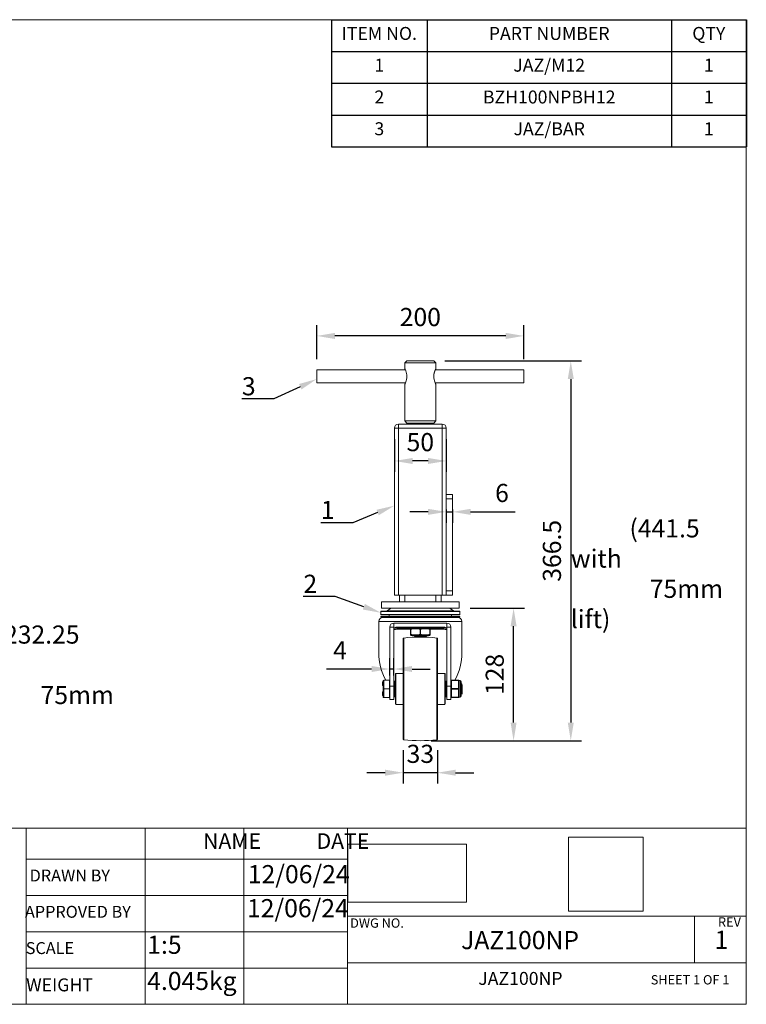
# Model space of a CAD drawing. Units: millimetres. Extents: x 10 to 287, y 10 to 200.
# Drawn here: x 147 to 287, y 10 to 200 of the extents above; entities that cross this region are included whole.
import ezdxf
from ezdxf import colors
from ezdxf.entities.mleader import LeaderData, LeaderLine
from ezdxf.math import Vec2, Vec3

# ---------------------------------------------------------------- set-up
doc = ezdxf.new("R2010")
doc.units = ezdxf.units.MM
doc.header["$LTSCALE"] = 0.75
for name, color, linetype, lineweight in [('Custom Tables', 7, 'Continuous', 13), ('FD_Dimensions', 7, 'Continuous', 13), ('Leaders', 7, 'Continuous', 13), ('Notes', 7, 'Continuous', 13), ('TITLEBLOCK', 7, 'Continuous', 18), ('Visible', 7, 'Continuous', 13), ('Visible Narrow', 7, 'Continuous', 13)]:
    doc.layers.add(name, color=color, linetype=linetype, lineweight=lineweight)
doc.styles.add('FusionTitle', font='arial.ttf')
doc.styles.get("Standard").update_dxf_attribs({"font": 'arial.ttf'})
doc.dimstyles.new('Dim-ISO-25', dxfattribs={"dimtxt": 3.5, "dimasz": 3.5, "dimexe": 2.1, "dimexo": 2.1, "dimgap": 1.4, "dimtad": 1, "dimdec": 4, "dimdsep": 46, "dimtxsty": 'Standard', "dimcen": 0, "dimadec": 4, "dimazin": 2, "dimtp": 0.1, "dimtm": 0.1, "dimtfac": 1, "dimtdec": 4, "dimtmove": 0, "dimatfit": 3, "dimfxl": 1, "dimarcsym": 0})
picture_1 = doc.add_image_def('image1.png', size_in_pixel=(284, 139))
picture_2 = doc.add_image_def('image2.png', size_in_pixel=(137, 136))

# ---------------------------------------------------------------- blocks, each defined once
blk = doc.blocks.new('BIL C&W DRAWING SHEET')
at = {"layer": 'TITLEBLOCK', "lineweight": 13}
for p, q in [((-175, 34), (-139, 34)), ((-116, 0), (-116, 34)), ((-97, 0), (-97, 34)), ((-77, 28), (-139, 28)), ((-77, 0), (-77, 28)), ((-77, 28), (-77, 22)), ((-77, 21), (-77, 28)), ((-77, 21), (-139, 21)), ((-77, 14), (-77, 21)), ((-77, 14), (-139, 14)), ((-77, 7), (-77, 14)), ((-77, 6), (-77, 12.5)), ((-77, 7), (-139, 7)), ((-77, 0), (-77, 7)), ((-77, 0), (-77, 6)), ((-139, 0), (-116, 0)), ((-116, 0), (-97, 0))]:
    blk.add_line(p, q, dxfattribs=at)
for points in [[(-277, 190), (0, 190), (0, 0), (-277, 0)], [(0, 0), (-209, 0), (-209, 34), (0, 34)], [(-175, 0), (-139, 0), (-139, 34), (-175, 34)], [(-139, 0), (-77, 0), (-77, 34), (-139, 34)], [(-77, 0), (-139, 0), (-139, 34), (-77, 34)], [(-77, 17), (0, 17), (0, 34), (-77, 34)], [(-10, 17), (-77, 17), (-77, 8), (-10, 8)], [(0, 8), (-10, 8), (-10, 17), (0, 17)], [(0, 0), (-77, 0), (-77, 8), (0, 8)], [(-77, 0), (-139, 0), (-139, 0), (-77, 0)]]:
    blk.add_lwpolyline(points, close=True, dxfattribs=at)
at = {"layer": 'TITLEBLOCK', "lineweight": 35, "attachment_point": 1, "style": 'FusionTitle'}
for s, width, heights, insert, char_height in [('\\pi3.71794;{\\f8514oem|b0|i0|c0|p0;NAME}', 19, [0], (-116, 33), 3), ('\\pi4.68554;{\\f8514oem|b0|i0|c0|p0;DATE}', 20, [0], (-97, 33), 3), ('{\\f8514oem|b0|i0|c0|p0; \\H1.04545x;DRAWN BY}', 23, [0], (-139, 26), 2.2), (' {\\f8514oem|b0|i0|c0|p0;\\H0.92x;APPROVED BY}', 26, [4.81], (-140, 19), 2.5), ('{\\f8514oem|b0|i0|c0|p0;DWG NO.}', 13, [0], (-76.47, 16.58), 1.8), ('\\pi2.52347;{\\f8514oem|b0|i0|c0|p0;REV}', 10, [0], (-10, 16.78), 1.8), (' {\\f8514oem|b0|i0|c0|p0;\\H0.76667x;SCALE}', 23, [0], (-140, 12), 3), ('{\\f8514oem|b0|i0|c0|p0;WEIGHT}', 23, [0], (-139, 5), 2.5), ('{\\f8514oem|b0|i0|c0|p0;SHEET 1 OF 1}', 18.4378, [0], (-18.44, 5.63), 1.8)]:
    blk.add_mtext_dynamic_manual_height_columns(s, width=width, gutter_width=17.5, heights=heights, dxfattribs=dict(at, insert=insert, char_height=char_height))
at = {"layer": 'TITLEBLOCK', "linetype": 'Continuous', "lineweight": 0}
image = blk.add_image(picture_1, insert=(-76.92, 19.7), size_in_units=(22.89, 11.2), dxfattribs=at)
image.dxf.flags = 15
image = blk.add_image(picture_2, insert=(-34.31, 17.97), size_in_units=(14.37, 14.27), dxfattribs=at)
image.dxf.flags = 15
blk = doc.blocks.new('*D31')
at = {"layer": 'Defpoints', "color": 0, "transparency": 16777216}
for p in [(218.18, 74.7), (218.18, 71.36), (218.98, 71.36)]:
    blk.add_point(p, dxfattribs=at)
at = {"layer": 'FD_Dimensions', "color": 0, "lineweight": -2, "transparency": 16777216}
for p, q in [((218.18, 73.46), (218.18, 76.8)), ((218.98, 73.46), (218.98, 76.8)), ((214.68, 74.7), (205.96, 74.7)), ((218.98, 74.7), (218.18, 74.7)), ((222.48, 74.7), (225.98, 74.7))]:
    blk.add_line(p, q, dxfattribs=at)
at = {"layer": 'FD_Dimensions', "color": 0, "transparency": 16777216}
for points in [[(214.68, 75.28), (214.68, 74.12), (218.18, 74.7)], [(222.48, 75.28), (222.48, 74.12), (218.98, 74.7)]]:
    blk.add_solid(points, dxfattribs=at)
at = {"layer": 'FD_Dimensions', "color": 0, "transparency": 16777216, "insert": (208.57, 77.85), "char_height": 3.5, "attachment_point": 5}
blk.add_mtext('4', dxfattribs=at)
blk = doc.blocks.new('*D32')
at = {"layer": 'Defpoints', "color": 0, "transparency": 16777216}
for p in [(226.68, 134.16), (224.08, 60.86), (253.12, 60.86)]:
    blk.add_point(p, dxfattribs=at)
at = {"layer": 'FD_Dimensions', "color": 0, "lineweight": -2, "transparency": 16777216}
for p, q in [((228.78, 134.16), (255.22, 134.16)), ((253.12, 130.66), (253.12, 64.36)), ((226.18, 60.86), (255.22, 60.86))]:
    blk.add_line(p, q, dxfattribs=at)
at = {"layer": 'FD_Dimensions', "color": 0, "transparency": 16777216}
for points in [[(252.54, 130.66), (253.7, 130.66), (253.12, 134.16)], [(252.54, 64.36), (253.7, 64.36), (253.12, 60.86)]]:
    blk.add_solid(points, dxfattribs=at)
at = {"layer": 'FD_Dimensions', "color": 0, "transparency": 16777216, "insert": (249.93, 97.51), "char_height": 3.5, "attachment_point": 5, "rotation": 90}
blk.add_mtext('366.5', dxfattribs=at)
blk = doc.blocks.new('*D36')
at = {"layer": 'Defpoints', "color": 0, "transparency": 16777216}
for p in [(204.08, 138.98), (204.08, 132.4), (244.08, 132.4)]:
    blk.add_point(p, dxfattribs=at)
at = {"layer": 'FD_Dimensions', "color": 0, "lineweight": -2, "transparency": 16777216}
for p, q in [((204.08, 134.5), (204.08, 141.08)), ((244.08, 134.5), (244.08, 141.08)), ((240.58, 138.98), (207.58, 138.98))]:
    blk.add_line(p, q, dxfattribs=at)
at = {"layer": 'FD_Dimensions', "color": 0, "transparency": 16777216}
for points in [[(207.58, 139.56), (207.58, 138.39), (204.08, 138.98)], [(240.58, 139.56), (240.58, 138.39), (244.08, 138.98)]]:
    blk.add_solid(points, dxfattribs=at)
at = {"layer": 'FD_Dimensions', "color": 0, "transparency": 16777216, "insert": (224.08, 142.17), "char_height": 3.5, "attachment_point": 5}
blk.add_mtext('200', dxfattribs=at)
blk = doc.blocks.new('*D37')
at = {"layer": 'Defpoints', "color": 0, "transparency": 16777216}
for p in [(229.08, 107.56), (230.28, 107.56), (230.28, 105.03)]:
    blk.add_point(p, dxfattribs=at)
at = {"layer": 'FD_Dimensions', "color": 0, "lineweight": -2, "transparency": 16777216}
for p, q in [((225.58, 105.03), (222.08, 105.03)), ((229.08, 105.46), (229.08, 102.93)), ((229.08, 105.03), (230.28, 105.03)), ((230.28, 105.46), (230.28, 102.93)), ((233.78, 105.03), (242.39, 105.03))]:
    blk.add_line(p, q, dxfattribs=at)
at = {"layer": 'FD_Dimensions', "color": 0, "transparency": 16777216}
for points in [[(225.58, 105.61), (225.58, 104.45), (229.08, 105.03)], [(233.78, 105.61), (233.78, 104.45), (230.28, 105.03)]]:
    blk.add_solid(points, dxfattribs=at)
at = {"layer": 'FD_Dimensions', "color": 0, "transparency": 16777216, "insert": (239.84, 108.22), "char_height": 3.5, "attachment_point": 5}
blk.add_mtext('6', dxfattribs=at)
blk = doc.blocks.new('*T21')
at = {"layer": 'Custom Tables', "color": 0, "linetype": 'ByBlock', "lineweight": -2, "transparency": 16777216}
for p, q in [((0, 0), (80.06, 0)), ((0, 0), (0, -24.53)), ((18.44, 0), (18.44, -24.53)), ((65.59, 0), (65.59, -24.53)), ((80.06, 0), (80.06, -24.53)), ((0, -6.13), (80.06, -6.13)), ((0, -12.27), (80.06, -12.27)), ((0, -18.4), (80.06, -18.4)), ((0, -24.53), (80.06, -24.53))]:
    blk.add_line(p, q, dxfattribs=at)
at = {"layer": 'Custom Tables', "color": 0, "transparency": 16777216, "char_height": 2.5, "attachment_point": 2}
for s, insert, width in [('ITEM NO.', (9.22, -1.4), 15.6372), ('PART NUMBER', (42.01, -1.4), 44.3522), ('QTY', (72.82, -1.4), 11.666), ('1', (9.22, -7.53), 15.6372), ('JAZ/M12', (42.01, -7.53), 44.3522), ('1', (72.82, -7.53), 11.666), ('2', (9.22, -13.67), 15.6372), ('BZH100NPBH12', (42.01, -13.67), 44.3522), ('1', (72.82, -13.67), 11.666), ('3', (9.22, -19.8), 15.6372), ('JAZ/BAR', (42.01, -19.8), 44.3522), ('1', (72.82, -19.8), 11.666)]:
    blk.add_mtext(s, dxfattribs=dict(at, insert=insert, width=width))
blk = doc.blocks.new('*D39')
at = {"layer": 'Defpoints', "color": 0, "transparency": 16777216}
for p in [(220.78, 61.15), (227.38, 61.15), (220.78, 54.69)]:
    blk.add_point(p, dxfattribs=at)
at = {"layer": 'FD_Dimensions', "color": 0, "lineweight": -2, "transparency": 16777216}
for p, q in [((220.78, 59.05), (220.78, 52.59)), ((227.38, 59.05), (227.38, 52.59)), ((217.28, 54.69), (213.78, 54.69)), ((227.38, 54.69), (220.78, 54.69)), ((230.88, 54.69), (234.38, 54.69))]:
    blk.add_line(p, q, dxfattribs=at)
at = {"layer": 'FD_Dimensions', "color": 0, "transparency": 16777216}
for points in [[(217.28, 55.27), (217.28, 54.11), (220.78, 54.69)], [(230.88, 55.27), (230.88, 54.11), (227.38, 54.69)]]:
    blk.add_solid(points, dxfattribs=at)
at = {"layer": 'FD_Dimensions', "color": 0, "transparency": 16777216, "insert": (224.08, 57.88), "char_height": 3.5, "attachment_point": 5}
blk.add_mtext('33', dxfattribs=at)
blk = doc.blocks.new('*D40')
at = {"layer": 'Defpoints', "color": 0, "transparency": 16777216}
for p in [(231.58, 86.46), (242.08, 86.46), (224.08, 60.86)]:
    blk.add_point(p, dxfattribs=at)
at = {"layer": 'FD_Dimensions', "color": 0, "lineweight": -2, "transparency": 16777216}
for p, q in [((233.68, 86.46), (244.18, 86.46)), ((242.08, 64.36), (242.08, 82.96)), ((226.18, 60.86), (244.18, 60.86))]:
    blk.add_line(p, q, dxfattribs=at)
at = {"layer": 'FD_Dimensions', "color": 0, "transparency": 16777216}
for points in [[(241.5, 82.96), (242.66, 82.96), (242.08, 86.46)], [(241.5, 64.36), (242.66, 64.36), (242.08, 60.86)]]:
    blk.add_solid(points, dxfattribs=at)
at = {"layer": 'FD_Dimensions', "color": 0, "transparency": 16777216, "insert": (238.89, 73.66), "char_height": 3.5, "attachment_point": 5, "rotation": 90}
blk.add_mtext('128', dxfattribs=at)
blk = doc.blocks.new('*D41')
at = {"layer": 'Defpoints', "color": 0, "transparency": 16777216}
for p in [(219.08, 121.16), (229.08, 121.16), (219.08, 114.85)]:
    blk.add_point(p, dxfattribs=at)
at = {"layer": 'FD_Dimensions', "color": 0, "lineweight": -2, "transparency": 16777216}
for p, q in [((219.08, 119.06), (219.08, 112.75)), ((229.08, 119.06), (229.08, 112.75)), ((225.58, 114.85), (222.58, 114.85))]:
    blk.add_line(p, q, dxfattribs=at)
at = {"layer": 'FD_Dimensions', "color": 0, "transparency": 16777216}
for points in [[(222.58, 115.43), (222.58, 114.26), (219.08, 114.85)], [(225.58, 115.43), (225.58, 114.26), (229.08, 114.85)]]:
    blk.add_solid(points, dxfattribs=at)
at = {"layer": 'FD_Dimensions', "color": 0, "transparency": 16777216, "insert": (224.08, 118.03), "char_height": 3.5, "attachment_point": 5}
blk.add_mtext('50', dxfattribs=at)

msp = doc.modelspace()

# ---------------------------------------------------------------- linework, layer by layer
at = {"layer": 'Visible', "extrusion": (0, 1, 0)}
for p, q in [((221.481223, 134.163712), (221.081223, 133.763712)), ((227.081223, 133.763712), (221.081223, 133.763712)), ((221.081223, 132.663712), (221.081223, 133.763712)), ((221.481223, 134.163712), (226.681223, 134.163712)), ((226.681223, 134.163712), (227.081223, 133.763712)), ((227.081223, 132.663712), (227.081223, 133.763712)), ((204.081223, 129.903712), (204.081223, 132.403712)), ((204.081223, 132.403712), (221.203307, 132.403712)), ((226.959139, 132.403712), (244.081223, 132.403712)), ((244.081223, 132.403712), (244.081223, 129.903712)), ((204.081223, 129.903712), (221.203307, 129.903712)), ((221.081223, 122.563712), (221.081223, 129.643712)), ((226.959139, 129.903712), (244.081223, 129.903712)), ((227.081223, 122.563712), (227.081223, 129.643712)), ((228.281223, 121.963712), (219.881223, 121.963712)), ((221.081223, 122.563712), (227.081223, 122.563712)), ((221.481223, 122.163712), (221.081223, 122.563712)), ((226.681223, 122.163712), (221.481223, 122.163712)), ((221.581223, 121.963712), (221.581223, 122.163712)), ((226.081223, 121.981779), (226.081223, 121.963712)), ((226.581223, 122.063712), (226.581223, 122.163712)), ((226.681223, 122.163712), (227.081223, 122.563712)), ((219.081223, 121.163712), (219.081223, 88.963712)), ((229.081223, 108.363712), (229.081223, 121.163712)), ((229.081223, 107.563712), (229.081223, 108.363712)), ((230.281223, 108.363712), (229.081223, 108.363712)), ((230.281223, 108.363712), (230.281223, 107.563712)), ((229.081223, 89.763712), (229.081223, 107.563712)), ((230.281223, 89.763712), (230.281223, 107.563712)), ((229.081223, 88.963712), (229.081223, 89.763712)), ((230.281223, 89.763712), (230.281223, 88.963712)), ((231.581223, 87.663712), (216.581223, 87.663712)), ((216.581223, 86.463712), (216.581223, 87.663712)), ((219.881223, 88.963712), (219.081223, 88.963712)), ((219.881223, 88.963712), (228.281223, 88.963712)), ((220.081223, 88.963712), (220.081223, 87.663712)), ((228.081223, 87.663712), (228.081223, 88.963712)), ((229.081223, 88.963712), (228.281223, 88.963712)), ((229.081223, 88.963712), (230.281223, 88.963712)), ((231.581223, 86.463712), (231.581223, 87.663712)), ((216.481223, 85.213712), (216.481223, 85.813712)), ((216.531223, 85.863712), (231.631223, 85.863712)), ((231.581223, 86.463712), (216.581223, 86.463712)), ((231.681223, 85.213712), (231.681223, 85.813712)), ((216.081223, 83.863712), (216.081223, 77.878149)), ((216.481223, 84.863712), (231.681223, 84.863712)), ((216.481223, 84.863712), (216.481223, 84.663712)), ((216.481223, 84.663712), (231.681223, 84.663712)), ((231.631223, 85.163712), (216.531223, 85.163712)), ((218.081223, 85.163712), (218.081223, 84.863712)), ((230.081223, 85.163712), (230.081223, 84.863712)), ((231.681223, 84.863712), (231.681223, 84.663712)), ((232.081223, 83.863712), (232.081223, 77.878149)), ((218.181223, 82.763712), (218.181223, 71.35918)), ((218.181223, 82.763712), (218.981223, 82.763712)), ((218.981223, 83.563712), (218.981223, 82.763712)), ((218.981223, 83.563712), (229.181223, 83.563712)), ((218.981223, 71.35918), (218.981223, 82.763712)), ((219.034812, 82.563712), (229.127633, 82.563712)), ((228.781223, 82.763712), (219.381223, 82.763712)), ((219.53816, 82.363712), (222.206223, 82.363712)), ((222.206223, 82.312949), (222.206223, 81.414472)), ((222.272243, 82.558792), (222.258113, 82.551051)), ((225.890202, 82.558792), (225.904332, 82.551051)), ((225.956223, 82.363712), (228.624285, 82.363712)), ((225.956223, 81.414472), (225.956223, 82.312949)), ((229.181223, 82.763712), (229.181223, 83.563712)), ((229.181223, 82.763712), (229.181223, 71.35918)), ((229.181223, 82.763712), (229.981223, 82.763712)), ((229.981223, 71.35918), (229.981223, 82.763712)), ((220.781223, 61.152428), (220.781223, 80.574995)), ((222.206223, 81.414472), (222.206223, 81.264039)), ((222.269998, 81.169861), (222.258129, 81.176364)), ((225.868424, 81.163712), (222.294021, 81.163712)), ((222.897873, 80.888887), (222.897873, 80.838537)), ((223.097573, 81.07324), (223.097573, 81.006905)), ((225.064873, 80.895519), (225.064873, 80.846001)), ((225.264573, 81.063887), (225.264573, 81.013537)), ((225.892447, 81.169861), (225.904316, 81.176364)), ((225.956223, 81.264039), (225.956223, 81.414472)), ((227.381223, 61.152428), (227.381223, 80.574995)), ((216.781223, 72.209091), (216.781223, 72.208957)), ((216.781223, 72.209091), (216.881223, 72.209091)), ((216.781223, 72.208957), (216.781223, 72.201256)), ((216.781223, 72.208957), (216.881223, 72.208957)), ((216.781223, 72.201256), (216.881223, 72.201256)), ((216.781223, 72.201256), (216.781223, 72.140945)), ((216.881223, 72.388712), (216.881223, 70.863712)), ((218.131223, 72.538712), (217.031223, 72.538712)), ((218.131223, 70.863712), (218.131223, 72.538712)), ((218.131223, 72.463712), (218.181223, 72.463712)), ((219.081223, 69.363712), (219.081223, 72.363712)), ((219.281223, 72.363712), (219.081223, 72.363712)), ((219.281223, 73.763712), (219.381223, 73.863712)), ((219.281223, 67.963712), (219.281223, 73.763712)), ((219.381223, 67.863712), (219.381223, 73.863712)), ((219.381223, 73.863712), (220.781223, 73.863712)), ((227.381223, 73.863712), (228.781223, 73.863712)), ((228.781223, 67.863712), (228.781223, 73.863712)), ((228.881223, 73.763712), (228.781223, 73.863712)), ((228.881223, 67.963712), (228.881223, 73.763712)), ((229.081223, 72.363712), (228.881223, 72.363712)), ((229.081223, 72.363712), (229.081223, 69.363712)), ((231.431223, 72.538712), (230.081223, 72.538712)), ((231.531223, 72.438712), (231.531223, 72.463712)), ((231.531223, 72.463712), (231.781223, 72.463712)), ((231.531223, 71.895202), (231.531223, 72.438712)), ((231.981223, 69.463712), (231.981223, 72.263712)), ((216.781223, 72.140945), (216.881223, 72.140945)), ((216.781223, 72.140945), (216.781223, 71.862492)), ((216.781223, 71.862492), (216.881223, 71.862492)), ((216.781223, 71.862492), (216.781223, 71.552232)), ((216.781223, 71.552232), (216.781223, 71.509091)), ((216.781223, 71.509091), (216.881223, 71.509091)), ((216.881223, 70.863712), (216.881223, 69.338712)), ((217.031223, 70.863712), (216.881223, 70.863712)), ((218.131223, 70.863712), (217.031223, 70.863712)), ((218.131223, 69.188712), (218.131223, 70.863712)), ((218.181223, 71.35918), (218.181223, 68.837712)), ((218.181223, 71.35918), (218.981223, 71.35918)), ((218.981223, 71.863712), (219.081223, 71.863712)), ((218.981223, 68.837712), (218.981223, 71.35918)), ((229.129075, 71.677812), (229.181223, 71.677812)), ((229.181223, 71.35918), (229.181223, 68.837712)), ((229.181223, 71.35918), (229.981223, 71.35918)), ((229.981223, 68.837712), (229.981223, 71.35918)), ((231.531223, 71.407222), (231.531223, 71.895202)), ((231.531223, 70.863712), (231.531223, 71.407222)), ((231.531223, 70.320202), (231.531223, 70.863712)), ((231.531223, 69.832222), (231.531223, 70.320202)), ((231.984454, 71.848712), (232.027991, 71.848712)), ((232.129075, 71.677812), (232.181223, 71.677812)), ((232.181223, 71.201636), (232.181223, 71.677812)), ((232.181223, 71.201636), (232.181223, 69.880967)), ((216.781223, 70.285395), (216.781223, 69.979243)), ((216.781223, 70.285395), (216.881223, 70.285395)), ((216.781223, 69.979243), (216.781223, 69.969421)), ((216.781223, 69.979243), (216.881223, 69.979243)), ((216.781223, 69.969421), (216.781223, 69.959617)), ((216.781223, 69.969421), (216.881223, 69.969421)), ((216.781223, 69.959617), (216.781223, 69.833105)), ((216.781223, 69.959617), (216.881223, 69.959617)), ((216.781223, 69.833105), (216.781223, 69.764915)), ((216.781223, 69.764915), (216.781223, 69.585395)), ((216.781223, 69.585395), (216.881223, 69.585395)), ((218.131223, 69.188712), (217.031223, 69.188712)), ((218.131223, 69.263712), (218.181223, 69.263712)), ((218.981223, 68.837712), (218.181223, 68.837712)), ((218.981223, 69.863712), (219.081223, 69.863712)), ((219.281223, 69.363712), (219.081223, 69.363712)), ((229.081223, 69.363712), (228.881223, 69.363712)), ((229.134454, 69.878712), (229.177991, 69.878712)), ((229.181223, 68.837712), (229.981223, 68.837712)), ((230.081223, 69.188712), (231.431223, 69.188712)), ((231.531223, 69.288712), (231.531223, 69.832222)), ((231.531223, 69.263712), (231.531223, 69.288712)), ((231.531223, 69.263712), (231.781223, 69.263712)), ((231.981223, 70.049612), (232.03337, 70.049612)), ((232.134454, 69.878712), (232.177991, 69.878712)), ((219.281223, 67.963712), (219.381223, 67.863712)), ((219.381223, 67.863712), (220.781223, 67.863712)), ((227.381223, 67.863712), (228.781223, 67.863712)), ((228.881223, 67.963712), (228.781223, 67.863712))]:
    msp.add_line(p, q, dxfattribs=at)
at = {"layer": 'Visible'}
for centre, radius, start, end in [((219.881223, 121.163712), 0.8, 90, 180), ((228.281223, 121.163712), 0.8, 0, 90), ((219.381223, 82.363712), 0.4, 90, 180), ((219.490985, 78.300268), 4.063717, 89.33484625, 97.20602632), ((222.306225, 82.463383), 0.100002, 118.75792136, 179.99931649), ((225.85622, 82.463383), 0.100002, 0.00083979, 61.24212869), ((228.662659, 78.160885), 4.203002, 82.91465899, 90.52312334), ((228.781223, 82.363712), 0.4, 0, 90), ((222.306225, 81.264041), 0.100002, 180.00070778, 241.25260413), ((225.856214, 81.264044), 0.100009, 298.74950524, 359.99711748), ((230.081223, 72.438712), 0.1, 90, 180), ((231.431223, 72.438712), 0.1, 0, 90), ((217.031223, 69.338712), 0.15, 180, 270), ((230.081223, 69.288712), 0.1, 180, 270), ((231.431223, 69.288712), 0.1, 270, 0)]:
    msp.add_arc(centre, radius, start, end, dxfattribs=at)
at = {"layer": 'Visible', "extrusion": (-2.24468e-16, -1.60526e-141, -1)}
for centre, radius, start, end in [((-216.531223, 85.813712), 0.05, 0, 90), ((-217.634074, 85.963712), 0.1, 220.32021507, 270), ((-218.930222, 84.863712), 1.6, 40.32021507, 90), ((-229.232223, 84.863712), 1.6, 90, 139.67978493), ((-230.528371, 85.963712), 0.1, 270, 319.67978493), ((-231.631223, 85.813712), 0.05, 90, 180), ((-216.881223, 83.863712), 0.8, 0, 90), ((-216.531223, 85.213712), 0.05, 270, 0), ((-231.281223, 83.863712), 0.8, 90, 180), ((-231.631223, 85.213712), 0.05, 180, 270), ((-218.981223, 82.763712), 0.8, 0, 90), ((-229.181223, 82.763712), 0.8, 90, 180)]:
    msp.add_arc(centre, radius, start, end, dxfattribs=at)
at = {"layer": 'Visible', "extrusion": (-2.24468e-16, 2.77238e-70, -1)}
for centre, radius, start, end in [((-222.291462, 82.523712), 0.04, 61.28387391, 90), ((-225.870984, 82.523712), 0.04, 90, 118.71612609), ((-222.294021, 81.213712), 0.05, 270, 298.71612609), ((-225.868424, 81.213712), 0.05, 241.28387391, 270)]:
    msp.add_arc(centre, radius, start, end, dxfattribs=at)
at = {"layer": 'Visible', "extrusion": (-2.24468e-16, 0, -1)}
for centre, radius, start, end in [((-220.881223, 80.574995), 0.1, 0, 83.249906), ((-224.081223, 53.538712), 27.325, 83.249906, 96.750094), ((-227.281223, 80.574995), 0.1, 96.750094, 180), ((-217.031223, 72.388712), 0.15, 0, 90), ((-231.781223, 72.263712), 0.2, 90, 180), ((-231.781223, 69.463712), 0.2, 180, 270), ((-220.881223, 61.152428), 0.1, 276.750094, 0), ((-224.081223, 88.188712), 27.325, 263.249906, 276.750094), ((-227.281223, 61.152428), 0.1, 180, 263.249906)]:
    msp.add_arc(centre, radius, start, end, dxfattribs=at)
at = {"layer": 'Visible'}
for start_param, end_param in [(1.5707963268, 2.1538094568), (4.1293758504, 4.7123889804)]:
    msp.add_ellipse((224.081223, 77.878149), major_axis=(0, 9.698514), ratio=0.8248686542, start_param=start_param, end_param=end_param, dxfattribs=at)
for points, knots in [([(221.081223, 132.663712), (221.081223, 132.663712), (221.101612, 132.624377), (221.175098, 132.469134), (221.227407, 132.3534), (221.32806, 132.089114), (221.383619, 131.921727), (221.464896, 131.551135), (221.488946, 131.347521), (221.488946, 130.959903), (221.464896, 130.756289), (221.383619, 130.385697), (221.32806, 130.21831), (221.227407, 129.954023), (221.175098, 129.83829), (221.101612, 129.683047), (221.081223, 129.643712), (221.081223, 129.643712)], [-3.4836575821, -3.4836575821, -3.4836575821, -3.4836575821, -3.1937612636, -3.1937612636, -2.9038649451, -2.9038649451, -2.6131516666, -2.6131516666, -2.322438388, -2.322438388, -2.0317251095, -2.0317251095, -1.741011831, -1.741011831, -1.4511155125, -1.4511155125, -1.161219194, -1.161219194, -1.161219194, -1.161219194]), ([(226.6735, 131.153712), (226.6735, 131.347521), (226.697549, 131.551135), (226.778826, 131.921727), (226.834386, 132.089114), (226.935039, 132.3534), (226.987347, 132.469134), (227.060833, 132.624377), (227.081223, 132.663712), (227.081223, 132.663712)], [2.322438388, 2.322438388, 2.322438388, 2.322438388, 2.6131516666, 2.6131516666, 2.9038649451, 2.9038649451, 3.1937612636, 3.1937612636, 3.483657582, 3.483657582, 3.4836575821, 3.4836575821]), ([(227.081223, 129.643712), (227.081223, 129.643712), (227.060833, 129.683047), (226.987347, 129.83829), (226.935039, 129.954023), (226.834386, 130.21831), (226.778826, 130.385697), (226.697549, 130.756289), (226.6735, 130.959903), (226.6735, 131.153712)], [5.8060959701, 5.8060959701, 5.8060959701, 5.8060959701, 6.0959922886, 6.0959922886, 6.385888607, 6.385888607, 6.6766018856, 6.6766018856, 6.9673151641, 6.9673151641, 6.9673151641, 6.9673151641]), ([(225.848987, 121.963712), (225.97252, 121.972609), (226.082853, 121.981489), (226.239575, 121.996147), (226.294554, 122.00189), (226.397892, 122.014235), (226.443922, 122.020822), (226.499949, 122.03097), (226.516745, 122.034519), (226.564293, 122.046624), (226.581223, 122.055157), (226.581223, 122.063712)], [-0.98383822081, -0.98383822081, -0.98383822081, -0.98383822081, -0.72107470535, -0.72107470535, -0.55154312, -0.55154312, -0.35699408696, -0.35699408696, -0.25229167723, -0.25229167723, -0.00000018988, -0.00000018988, -0.00000018988, -0.00000018988]), ([(222.206223, 82.463385), (222.206223, 82.463385), (222.206223, 82.461934), (222.206223, 82.459057), (222.206223, 82.457077), (222.206223, 82.454428), (222.206223, 82.451125), (222.206223, 82.446747), (222.206223, 82.441219), (222.206223, 82.43463), (222.206223, 82.421704), (222.206223, 82.404668), (222.206223, 82.384217), (222.206223, 82.375402), (222.206223, 82.365959), (222.206223, 82.355958), (222.206223, 82.344788), (222.206223, 82.332916), (222.206223, 82.320435), (222.206223, 82.317963), (222.206223, 82.315468), (222.206223, 82.312949)], [-0.0065381481327, -0.0065381481327, -0.0065381481327, -0.0065381481291, -0.0056999240131, -0.0056999240131, -0.0056999240131, -0.0051231832431, -0.0051231832431, -0.0051231832431, -0.0043587654218, -0.0043587654218, -0.0043587654218, -0.0028592736128, -0.0028592736128, -0.0028592736128, -0.0022129116757, -0.0022129116757, -0.0022129116757, -0.0014909614891, -0.0014909614891, -0.0014909614891, -0.0013479871698, -0.0013479871698, -0.0013479871698, -0.0013479871698]), ([(225.956223, 82.312949), (225.956223, 82.315468), (225.956223, 82.317963), (225.956223, 82.320435), (225.956223, 82.332916), (225.956223, 82.344788), (225.956223, 82.355958), (225.956223, 82.365959), (225.956223, 82.375402), (225.956223, 82.384217), (225.956223, 82.404668), (225.956223, 82.421704), (225.956223, 82.43463), (225.956223, 82.441219), (225.956223, 82.446747), (225.956223, 82.451125), (225.956223, 82.454428), (225.956223, 82.457077), (225.956223, 82.459057), (225.956223, 82.461934), (225.956223, 82.463385), (225.956223, 82.463385)], [-0.0117283090913, -0.0117283090913, -0.0117283090913, -0.0117283090913, -0.0115853347718, -0.0115853347718, -0.0115853347718, -0.0108633845897, -0.0108633845897, -0.0108633845897, -0.0102170226527, -0.0102170226527, -0.0102170226527, -0.0087175308436, -0.0087175308436, -0.0087175308436, -0.007953113022, -0.007953113022, -0.007953113022, -0.0073763722522, -0.0073763722522, -0.0073763722522, -0.0065381481327, -0.0065381481327, -0.0065381481327, -0.0065381481291]), ([(222.898627, 80.838078), (222.897755, 80.850862), (222.990452, 80.863646), (223.161266, 80.87643), (223.37612, 80.892509), (223.710675, 80.908589), (224.052161, 80.924669), (224.393556, 80.940744), (224.735707, 80.95682), (224.963339, 80.972895), (225.155173, 80.986442), (225.262759, 80.99999), (225.264108, 81.013537)], [-103.0609434494, -103.0609434494, -103.0609434494, -103.0609434494, -102.372463436, -102.372463436, -102.372463436, -101.5064748648, -101.5064748648, -101.5064748648, -100.6407189129, -100.6407189129, -100.6407189129, -99.9111176833, -99.9111176833, -99.9111176833, -99.9111176833]), ([(225.259955, 81.068419), (225.28061, 81.055666), (225.208405, 81.042912), (225.054209, 81.030159), (224.860645, 81.01415), (224.541332, 80.998141), (224.20305, 80.982132), (223.86492, 80.96613), (223.513845, 80.950128), (223.267134, 80.934126), (223.034642, 80.919046), (222.898712, 80.903967), (222.897947, 80.888887)], [96.856077574, 96.856077574, 96.856077574, 96.856077574, 97.5429091302, 97.5429091302, 97.5429091302, 98.4050932388, 98.4050932388, 98.4050932388, 99.2668910514, 99.2668910514, 99.2668910514, 100.0790236816, 100.0790236816, 100.0790236816, 100.0790236816]), ([(224.133763, 81.163712), (223.882105, 81.149424), (223.625789, 81.135135), (223.435463, 81.120847), (223.224084, 81.104978), (223.098376, 81.089109), (223.09764, 81.07324)], [106.7607990278, 106.7607990278, 106.7607990278, 106.7607990278, 107.5303106648, 107.5303106648, 107.5303106648, 108.3849465488, 108.3849465488, 108.3849465488, 108.3849465488]), ([(225.0268, 81.163712), (224.956454, 81.149424), (224.791508, 81.135135), (224.572992, 81.120847), (224.316359, 81.104066), (223.991334, 81.087285), (223.716172, 81.070504), (223.441145, 81.053732), (223.221804, 81.036959), (223.137884, 81.020186), (223.120278, 81.016668), (223.108711, 81.013149), (223.103004, 81.00963)], [105.5211045647, 105.5211045647, 105.5211045647, 105.5211045647, 106.2906162017, 106.2906162017, 106.2906162017, 107.194363149, 107.194363149, 107.194363149, 108.0976690096, 108.0976690096, 108.0976690096, 108.2871730382, 108.2871730382, 108.2871730382, 108.2871730382]), ([(225.058521, 80.892794), (225.045209, 80.884987), (225.004013, 80.877181), (224.935735, 80.869375), (224.893154, 80.864506), (224.840303, 80.859638), (224.779568, 80.854769)], [111.62431271313, 111.62431271313, 111.62431271313, 111.62431271313, 112.04473218997, 112.04473218997, 112.04473218997, 112.30692401338, 112.30692401338, 112.30692401338, 112.30692401338]), ([(229.181223, 69.882477), (229.171698, 69.870045), (229.162174, 69.914765), (229.152649, 70.014226), (229.138142, 70.165711), (229.123636, 70.440627), (229.109129, 70.737424), (229.099827, 70.927744), (229.090525, 71.124365), (229.081223, 71.296882)], [-60.7095849427, -60.7095849427, -60.7095849427, -60.7095849427, -60.1111407887, -60.1111407887, -60.1111407887, -59.1996690877, -59.1996690877, -59.1996690877, -58.6151898403, -58.6151898403, -58.6151898403, -58.6151898403]), ([(229.081223, 70.4308), (229.089721, 70.273677), (229.098219, 70.136509), (229.106717, 70.040297), (229.115963, 69.93562), (229.125209, 69.880834), (229.134454, 69.880081)], [56.5486677646, 56.5486677646, 56.5486677646, 56.5486677646, 57.0826235613, 57.0826235613, 57.0826235613, 57.6635497738, 57.6635497738, 57.6635497738, 57.6635497738]), ([(229.131494, 71.672401), (229.136279, 71.664595), (229.141064, 71.64486), (229.145849, 71.612945), (229.15764, 71.534303), (229.169432, 71.383271), (229.181223, 71.201191)], [69.2162748578, 69.2162748578, 69.2162748578, 69.2162748578, 69.5169365512, 69.5169365512, 69.5169365512, 70.2577934149, 70.2577934149, 70.2577934149, 70.2577934149]), ([(231.981223, 71.844799), (231.98829, 71.854686), (231.995358, 71.833352), (232.002426, 71.779757), (232.017326, 71.666774), (232.032225, 71.412431), (232.047125, 71.115244), (232.06151, 70.82832), (232.075895, 70.508071), (232.090281, 70.271039), (232.104569, 70.035596), (232.118858, 69.887151), (232.133147, 69.879081), (232.133583, 69.878835), (232.134019, 69.87872), (232.134454, 69.878734)], [117.286125734, 117.286125734, 117.286125734, 117.286125734, 117.7302062074, 117.7302062074, 117.7302062074, 118.6663836403, 118.6663836403, 118.6663836403, 119.5702322415, 119.5702322415, 119.5702322415, 120.4680220382, 120.4680220382, 120.4680220382, 120.4954028456, 120.4954028456, 120.4954028456, 120.4954028456]), ([(231.981223, 70.526498), (231.98906, 70.405021), (231.996897, 70.296692), (232.004734, 70.215788), (232.013473, 70.125569), (232.022212, 70.070865), (232.030951, 70.055433)], [127.6625437612, 127.6625437612, 127.6625437612, 127.6625437612, 128.154958943, 128.154958943, 128.154958943, 128.7040623183, 128.7040623183, 128.7040623183, 128.7040623183]), ([(232.181223, 69.880967), (232.166934, 69.861032), (232.152646, 69.981482), (232.138358, 70.19901), (232.123365, 70.427262), (232.108373, 70.75759), (232.09338, 71.060639), (232.078505, 71.36132), (232.06363, 71.627752), (232.048754, 71.757035), (232.041833, 71.817187), (232.034912, 71.847001), (232.027991, 71.846857)], [-123.5414380145, -123.5414380145, -123.5414380145, -123.5414380145, -122.6436838588, -122.6436838588, -122.6436838588, -121.7016747823, -121.7016747823, -121.7016747823, -120.7670251518, -120.7670251518, -120.7670251518, -120.3321609028, -120.3321609028, -120.3321609028, -120.3321609028]), ([(232.131494, 71.672861), (232.134752, 71.667626), (232.13801, 71.65674), (232.141268, 71.640009), (232.154586, 71.571614), (232.167904, 71.408233), (232.181223, 71.201636)], [132.0481279296, 132.0481279296, 132.0481279296, 132.0481279296, 132.2528296318, 132.2528296318, 132.2528296318, 133.0896464867, 133.0896464867, 133.0896464867, 133.0896464867])]:
    msp.add_open_spline(points, degree=3, knots=knots, dxfattribs=at)
for points in [[(222.971795, 82.543443), (222.971788, 82.543447), (222.971782, 82.543451), (222.971775, 82.543455)], [(224.05788, 82.375287), (224.057878, 82.375287), (224.057877, 82.375287), (224.057875, 82.375287)], [(224.103125, 82.377418), (224.103123, 82.377418), (224.103121, 82.377418), (224.103119, 82.377418)], [(225.123804, 82.547728), (225.123806, 82.547727), (225.123808, 82.547726), (225.12381, 82.547724)], [(222.901786, 80.893419), (222.968626, 80.932136), (223.035456, 80.97087), (223.102271, 81.00963)], [(223.097573, 81.070519), (223.043996, 81.101599), (222.990409, 81.132661), (222.936816, 81.163712)], [(225.260659, 81.009005), (225.19382, 80.970287), (225.126989, 80.931554), (225.060175, 80.892794)], [(225.096239, 81.163712), (225.151037, 81.131933), (225.205845, 81.100171), (225.260659, 81.068419)], [(229.081223, 71.760312), (229.097974, 71.731419), (229.114731, 71.70253), (229.131494, 71.673644)], [(232.03199, 71.845259), (232.06514, 71.788043), (232.098304, 71.730836), (232.131494, 71.673644)], [(229.130455, 69.882165), (229.114048, 69.910483), (229.097638, 69.938799), (229.081223, 69.967112)], [(232.130455, 69.882165), (232.097305, 69.939381), (232.064141, 69.996588), (232.030951, 70.05378)]]:
    msp.add_open_spline(points, degree=3, dxfattribs=at)
at = {"layer": 'Visible Narrow', "extrusion": (0, 1, 0)}
for p, q in [((219.881223, 121.963712), (219.881223, 121.163712)), ((228.281223, 121.163712), (228.281223, 121.963712)), ((219.881223, 121.163712), (219.081223, 121.163712)), ((219.881223, 121.163712), (228.281223, 121.163712)), ((219.881223, 88.963712), (219.881223, 121.163712)), ((229.081223, 121.163712), (228.281223, 121.163712)), ((228.281223, 121.163712), (228.281223, 88.963712)), ((229.081223, 107.563712), (230.281223, 107.563712)), ((230.281223, 89.763712), (229.081223, 89.763712)), ((221.081223, 87.663712), (221.081223, 88.963712)), ((227.081223, 88.963712), (227.081223, 87.663712)), ((231.681223, 85.813712), (216.481223, 85.813712)), ((217.710318, 85.899006), (230.452127, 85.899006)), ((232.081223, 83.863712), (216.081223, 83.863712)), ((216.481223, 85.213712), (231.681223, 85.213712)), ((222.206223, 82.312949), (222.25622, 82.312949)), ((222.256223, 81.414471), (222.256223, 82.31296)), ((225.890202, 82.558792), (222.272243, 82.558792)), ((224.031223, 82.312958), (224.031223, 81.414475)), ((224.031225, 82.312949), (224.13122, 82.312949)), ((224.131223, 81.414475), (224.131223, 82.312958)), ((225.906223, 82.31296), (225.906223, 81.414471)), ((225.906225, 82.312949), (225.956223, 82.312949)), ((220.869469, 61.053122), (220.869469, 80.674302)), ((222.256222, 81.414475), (222.206223, 81.414475)), ((222.269998, 81.169861), (225.892447, 81.169861)), ((224.131223, 81.414475), (224.031223, 81.414475)), ((225.956223, 81.414475), (225.906224, 81.414475)), ((227.292977, 61.053122), (227.292977, 80.674302)), ((217.031223, 70.863712), (217.031223, 72.538712)), ((230.081223, 72.488712), (230.081223, 72.538712)), ((230.081223, 70.913712), (230.081223, 72.488712)), ((230.081223, 72.488712), (231.431223, 72.488712)), ((231.431223, 72.538712), (231.431223, 72.488712)), ((231.431223, 72.488712), (231.431223, 70.913712)), ((231.781223, 69.263712), (231.781223, 72.463712)), ((216.781223, 71.552232), (216.881223, 71.552232)), ((217.031223, 69.188712), (217.031223, 70.863712)), ((230.081223, 70.813712), (230.081223, 70.913712)), ((231.431223, 70.913712), (230.081223, 70.913712)), ((230.081223, 69.238712), (230.081223, 70.813712)), ((230.081223, 70.813712), (231.431223, 70.813712)), ((231.431223, 70.913712), (231.431223, 70.813712)), ((231.431223, 70.813712), (231.431223, 69.238712)), ((216.781223, 69.833105), (216.881223, 69.833105)), ((216.781223, 69.764915), (216.881223, 69.764915)), ((230.081223, 69.188712), (230.081223, 69.238712)), ((231.431223, 69.238712), (230.081223, 69.238712)), ((231.431223, 69.238712), (231.431223, 69.188712))]:
    msp.add_line(p, q, dxfattribs=at)
at = {"layer": 'Visible Narrow'}
for centre, radius, start, end in [((223.143601, 79.754652), 2.707106, 70.86538084, 109.1297336), ((209.984477, 81.950728), 12.288374, 2.09827518, 2.8003433), ((223.172615, 79.725269), 2.824665, 71.24157879, 108.74678287), ((224.989831, 79.725269), 2.824665, 71.25321713, 108.75842121), ((225.018845, 79.754652), 2.707106, 70.87026583, 109.13461961), ((238.177968, 81.950728), 12.288374, 177.1996567, 177.90172482), ((223.143332, 83.951868), 2.686479, 250.72963482, 289.28607257), ((209.962551, 81.777579), 12.310317, 357.20053814, 357.90135586), ((223.171882, 83.989055), 2.811439, 251.18158995, 288.8583465), ((224.990564, 83.989055), 2.811439, 251.14165351, 288.81841005), ((225.019327, 83.975652), 2.709749, 250.87568667, 289.10016175), ((238.199894, 81.777579), 12.310317, 182.09864414, 182.79946186)]:
    msp.add_arc(centre, radius, start, end, dxfattribs=at)
for centre, major_axis, ratio, start_param, end_param in [((222.306223, 82.312949), (0.1, 0), 0.9644699991, 2.0004184713, 3.1415914453), ((224.081223, 82.312949), (0.030158, 0.095344), 0.4822350022, 0.5805164965, 1.7220680816), ((224.081223, 82.312949), (-0.030158, 0.095344), 0.4822350022, 4.5611171966, 5.7026688107), ((225.856223, 82.312949), (-0.1, 0), 0.9644699991, 3.1415938609, 4.2827670513), ((222.306223, 81.414475), (0.1, 0), 0.964470004, 3.1416280358, 4.2830511832), ((224.081223, 81.414475), (-0.030158, 0.095344), 0.482234993, 1.4194371223, 2.5610760279), ((224.081223, 81.414475), (0.030158, 0.095344), 0.482234993, 3.7221092793, 4.8637486644), ((225.856223, 81.414475), (0.1, 0), 0.964470004, -1.1414587089, -0.000035388), ((230.081223, 70.863712), (-0.1, 0), 0.5, -1.5707963268, 0), ((230.081223, 70.863712), (0.1, 0), 0.5, 3.1415926536, 4.7123889804), ((231.431223, 70.863712), (-0.1, 0), 0.5, 3.1415926536, 4.7123889804), ((231.431223, 70.863712), (0.1, 0), 0.5, 4.7123889804, 6.2831853072)]:
    msp.add_ellipse(centre, major_axis=major_axis, ratio=ratio, start_param=start_param, end_param=end_param, dxfattribs=at)
at = {"layer": 'Visible Narrow', "extrusion": (-2.24468e-16, 4.3449e-29, -1)}
msp.add_ellipse((222.306223, 82.312949), major_axis=(-0.030158, 0.095344), ratio=0.4822350018, start_param=-1.4193170832, end_param=-0.2777867965, dxfattribs=at)
at = {"layer": 'Visible Narrow', "extrusion": (-2.24468e-16, -4.31901e-29, -1)}
msp.add_ellipse((225.856223, 82.312949), major_axis=(0.030158, 0.095344), ratio=0.4822350018, start_param=0.2777867965, end_param=1.4193171384, dxfattribs=at)
at = {"layer": 'Visible Narrow', "extrusion": (-2.24468e-16, -1.87848e-29, -1)}
msp.add_ellipse((222.306223, 81.414475), major_axis=(0.030158, 0.095344), ratio=0.4822349939, start_param=3.4193794242, end_param=4.5609355433, dxfattribs=at)
at = {"layer": 'Visible Narrow', "extrusion": (-2.24468e-16, 8.23374e-30, -1)}
msp.add_ellipse((225.856223, 81.414475), major_axis=(-0.030158, 0.095344), ratio=0.4822349939, start_param=1.7222495279, end_param=2.863805883, dxfattribs=at)
at = {"layer": 'Visible Narrow', "extrusion": (-2.24468e-16, -2.24208e-44, -1)}
msp.add_ellipse((230.081223, 72.438712), major_axis=(-0.1, 0), ratio=0.5, start_param=0, end_param=1.5707963268, dxfattribs=at)
at = {"layer": 'Visible Narrow', "extrusion": (-2.24468e-16, 2.24208e-44, -1)}
msp.add_ellipse((231.431223, 72.438712), major_axis=(0.1, 0), ratio=0.5, start_param=4.7123889804, end_param=6.2831853072, dxfattribs=at)
at = {"layer": 'Visible Narrow', "extrusion": (-2.24468e-16, -2.30261e-41, -1)}
msp.add_ellipse((230.081223, 69.288712), major_axis=(0.1, 0), ratio=0.5, start_param=1.5707963268, end_param=3.1415926536, dxfattribs=at)
at = {"layer": 'Visible Narrow', "extrusion": (-2.24468e-16, -6.72623e-44, -1)}
msp.add_ellipse((231.431223, 69.288712), major_axis=(-0.1, 0), ratio=0.5, start_param=3.1415926536, end_param=4.7123889804, dxfattribs=at)

# ---------------------------------------------------------------- block references
msp.add_blockref('*T21', (206.944597, 200))
at = {"layer": 'TITLEBLOCK'}
msp.add_blockref('BIL C&W DRAWING SHEET', (287, 10), dxfattribs=at)

# ---------------------------------------------------------------- texts
at = {"layer": 'Notes', "attachment_point": 1}
for s, width, insert, char_height in [('\\pi3.23782;(441.5 with\\P\\pi4.35634;75mm lift)', 29.76519982, (253.119853, 103.60014), 3.5), ('\\pi2.04757;(232.25 with \\P\\pi4.52574;75mm lift)', 30.10400457, (134.943114, 83.100382), 3.5), ('12/06/24', 2.93599115, (190.786485, 36.862369), 3.5), ('12/06/24', 2.05311949, (190.626464, 30.299855), 3.5), ('1:5', 1.44171272, (171.373263, 23.240793), 3.5), ('JAZ100NP', 1.64488296, (231.949639, 24.139219), 3.5), ('1', 0.64987595, (280.876476, 24.197122), 3.5), ('4.045kg', 2.62594004, (171.361893, 16.264064), 3.5), ('JAZ100NP', 2.13979557, (235.265225, 16.241456), 2.5)]:
    msp.add_mtext_dynamic_manual_height_columns(s, width=width, gutter_width=17.5, heights=[0], dxfattribs=dict(at, insert=insert, char_height=char_height))

# ---------------------------------------------------------------- dimensions: what is measured, and where the dimension line sits
at = {"layer": 'FD_Dimensions'}
for base, p1, p2, picture, middle in [((204.081223, 138.97803), (244.081223, 132.403712), (204.081223, 132.403712), '*D36', (224.081223, 142.165036)), ((219.081223, 114.845046), (229.081223, 121.163712), (219.081223, 121.163712), '*D41', (224.081223, 118.032051)), ((230.281223, 105.03073), (229.081223, 107.563712), (230.281223, 107.563712), '*D37', (239.836748, 108.217735))]:
    dim = msp.add_linear_dim(base=base, p1=p1, p2=p2, dimstyle='Dim-ISO-25', override={"dimlfac": 5, "dimclrd": 0, "dimclre": 0}, dxfattribs=at)
    dim.commit()
    dim.dimension.update_dxf_attribs({"geometry": picture, "text_midpoint": middle})
dim = msp.add_linear_dim(base=(253.119853, 60.863712), p1=(226.681223, 134.163712), p2=(224.081223, 60.863712), angle=90, dimstyle='Dim-ISO-25', override={"dimlfac": 5}, dxfattribs=at)
dim.commit()
dim.dimension.update_dxf_attribs({"geometry": '*D32', "text_midpoint": (253.119853, 97.513712), "dimtype": 160})
dim = msp.add_linear_dim(base=(242.081223, 86.463712), p1=(224.081223, 60.863712), p2=(231.581223, 86.463712), angle=90, dimstyle='Dim-ISO-25', override={"dimlfac": 5, "dimclrd": 0, "dimclre": 0}, dxfattribs=at)
dim.commit()
dim.dimension.update_dxf_attribs({"geometry": '*D40', "text_midpoint": (238.894217, 73.663712)})
for base, p1, p2, picture, middle in [((218.181223, 74.698502), (218.981223, 71.35918), (218.181223, 71.35918), '*D31', (208.570786, 74.698502)), ((220.781223, 54.68858), (227.381223, 61.152428), (220.781223, 61.152428), '*D39', (224.081223, 54.68858))]:
    dim = msp.add_linear_dim(base=base, p1=p1, p2=p2, dimstyle='Dim-ISO-25', override={"dimlfac": 5}, dxfattribs=at)
    dim.commit()
    dim.dimension.update_dxf_attribs({"geometry": picture, "text_midpoint": middle, "dimtype": 160})

# ---------------------------------------------------------------- leaders
at = {"layer": 'Leaders'}
ml = msp.add_multileader_mtext('Standard', dxfattribs=at)
ml.set_content('3', color=256)
ml.set_leader_properties()
ml.build(insert=Vec2(0, 0))
ml.multileader.update_dxf_attribs({"text_left_attachment_type": 5, "text_right_attachment_type": 5, "dogleg_length": 3.5, "arrow_head_size": 3.5})
ctx = ml.context
ctx.base_point, ctx.char_height, ctx.arrow_head_size, ctx.landing_gap_size, ctx.plane_origin = Vec3(190.000558, 126.805987), 3.5, 3.5, 0, Vec3(204.081223, 130.652761)
ctx.left_attachment, ctx.right_attachment, ctx.text_align_type = 5, 5, 2
notes = []
notes.append((ctx, [(0, (1, 1, 0), (195.792509, 126.805987), (-1, 0), 3.5, [(0, [(204.081223, 130.652761)], 0, [])])]))
ctx.mtext.insert, ctx.mtext.alignment, ctx.mtext.flow_direction = Vec3(192.292509, 131.020312), 3, 5
ml = msp.add_multileader_mtext('Standard', dxfattribs=at)
ml.set_content('1', color=256)
ml.set_leader_properties()
ml.build(insert=Vec2(0, 0))
ml.multileader.update_dxf_attribs({"text_left_attachment_type": 5, "text_right_attachment_type": 5, "dogleg_length": 3.5, "arrow_head_size": 3.5})
ctx = ml.context
ctx.base_point, ctx.char_height, ctx.arrow_head_size, ctx.landing_gap_size, ctx.plane_origin = Vec3(206.247951, 102.940477), 3.5, 3.5, 0, Vec3(219.081223, 106.220416)
ctx.left_attachment, ctx.right_attachment, ctx.text_align_type = 5, 5, 2
notes.append((ctx, [(0, (1, 1, 0), (211.037173, 102.940477), (-1, 0), 3.5, [(0, [(219.081223, 106.220416)], 0, [])])]))
ctx.mtext.insert, ctx.mtext.alignment, ctx.mtext.flow_direction = Vec3(207.537173, 107.154802), 3, 5
ml = msp.add_multileader_mtext('Standard', dxfattribs=at)
ml.set_content('2', color=256)
ml.set_leader_properties()
ml.build(insert=Vec2(0, 0))
ml.multileader.update_dxf_attribs({"text_left_attachment_type": 5, "text_right_attachment_type": 5, "dogleg_length": 3.5, "arrow_head_size": 3.5})
ctx = ml.context
ctx.base_point, ctx.char_height, ctx.arrow_head_size, ctx.landing_gap_size, ctx.plane_origin = Vec3(201.848477, 88.682399), 3.5, 3.5, 0, Vec3(216.481223, 85.546305)
ctx.left_attachment, ctx.right_attachment, ctx.text_align_type = 5, 5, 2
notes.append((ctx, [(0, (1, 1, 0), (207.666689, 88.682399), (-1, 0), 3.5, [(0, [(216.481223, 85.546305)], 0, [])])]))
ctx.mtext.insert, ctx.mtext.alignment, ctx.mtext.flow_direction = Vec3(204.166689, 92.896724), 3, 5
for ctx, leaders in notes:
    for number, flags, end, landing, length, lines in leaders:
        leader = LeaderData()
        leader.index, (leader.has_last_leader_line, leader.has_dogleg_vector, leader.attachment_direction) = number, flags
        leader.last_leader_point, leader.dogleg_vector, leader.dogleg_length = Vec3(end), Vec3(landing), length
        for number, points, colour, breaks in lines:
            line = LeaderLine()
            line.index, line.vertices, line.color, line.breaks = number, Vec3.list(points), colors.encode_raw_color(colour), breaks
            leader.lines.append(line)
        ctx.leaders.append(leader)

doc.saveas('drawing.dxf')
